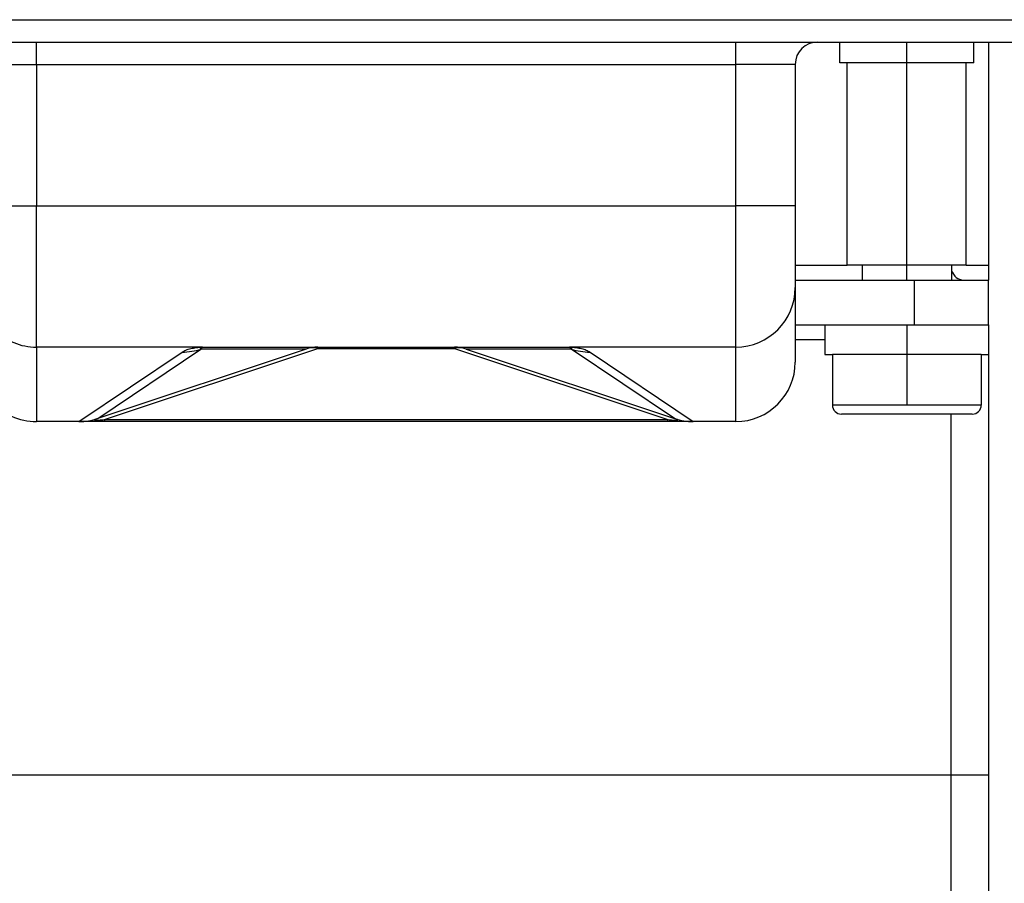
# Model space of a CAD drawing. Units: millimetres. Extents: x -32 to 699, y 261 to 608.
# Drawn here: x 596 to 629, y 496 to 525 of the extents above; entities that cross this region are included whole.
import ezdxf

# ---------------------------------------------------------------- set-up
doc = ezdxf.new("R2010")
doc.units = ezdxf.units.MM
doc.linetypes.add('DOT_CENTER', pattern=[14, 12, -1, 0, -1])
doc.layers.add('1', color=7, linetype='Continuous')

# ---------------------------------------------------------------- blocks, each defined once
blk = doc.blocks.new('HL50W_0_100_2')
at = {"color": 7, "linetype": 'Continuous'}
for p, q in [((586.995, 524.633), (599.87, 524.633)), ((599.87, 524.633), (601.87, 524.633)), ((599.87, 524.633), (601.87, 524.633)), ((601.87, 524.633), (615.12, 524.633)), ((601.87, 524.633), (615.12, 524.633)), ((615.12, 524.633), (617.12, 524.633)), ((615.12, 524.633), (617.12, 524.633)), ((617.12, 524.633), (644.745, 524.633)), ((595.616, 523.883), (596.745, 523.883)), ((596.745, 523.883), (620.245, 523.883)), ((620.245, 523.883), (622.845, 523.883)), ((622.845, 523.883), (622.995, 523.883)), ((622.845, 523.883), (622.995, 523.883)), ((622.995, 523.883), (623.745, 523.883)), ((622.995, 523.883), (623.745, 523.883)), ((623.745, 523.883), (626.16, 523.883)), ((623.745, 523.183), (623.745, 523.883)), ((623.745, 523.883), (626.16, 523.883)), ((626.16, 523.883), (627.245, 523.883)), ((626.16, 523.883), (627.245, 523.883)), ((627.245, 523.883), (627.469, 523.883)), ((627.245, 523.883), (627.469, 523.883)), ((627.469, 523.883), (628.245, 523.883)), ((627.469, 523.883), (628.245, 523.883)), ((628.245, 523.183), (628.245, 523.883)), ((628.245, 523.883), (628.745, 523.883)), ((628.245, 523.883), (628.745, 523.883)), ((628.745, 523.883), (634.245, 523.883)), ((628.745, 523.883), (628.745, 516.383)), ((623.995, 523.183), (623.745, 523.183)), ((627.995, 523.183), (623.995, 523.183)), ((623.995, 516.383), (623.995, 523.183)), ((628.245, 523.183), (627.995, 523.183)), ((627.995, 516.383), (627.995, 523.183)), ((622.245, 523.133), (622.245, 518.383)), ((622.245, 518.383), (622.245, 515.633)), ((624.745, 516.383), (623.995, 516.383)), ((624.745, 516.383), (623.995, 516.383)), ((624.495, 516.383), (624.495, 515.883)), ((625.995, 516.383), (624.745, 516.383)), ((625.995, 516.383), (624.745, 516.383)), ((627.245, 516.383), (625.995, 516.383)), ((627.245, 516.383), (625.995, 516.383)), ((627.469, 516.383), (627.245, 516.383)), ((627.469, 516.383), (627.245, 516.383)), ((627.995, 516.383), (627.469, 516.383)), ((627.995, 516.383), (627.469, 516.383)), ((627.495, 516.383), (627.495, 515.883)), ((628.745, 516.383), (628.745, 515.883)), ((622.245, 515.883), (626.245, 515.883)), ((622.245, 515.633), (622.245, 513.133)), ((626.245, 515.883), (627.905, 515.883)), ((627.905, 515.883), (628.745, 515.883)), ((628.745, 514.383), (628.745, 515.883)), ((622.245, 514.383), (623.245, 514.383)), ((623.245, 514.383), (625.995, 514.383)), ((623.245, 514.383), (625.995, 514.383)), ((623.245, 514.383), (623.245, 513.383)), ((625.995, 514.383), (626.245, 514.383)), ((625.995, 514.383), (626.245, 514.383)), ((626.245, 514.383), (627.905, 514.383)), ((626.245, 514.383), (627.905, 514.383)), ((627.905, 514.383), (628.745, 514.383)), ((627.905, 514.383), (628.745, 514.383)), ((628.745, 514.383), (628.745, 513.883)), ((628.745, 514.383), (628.745, 513.883)), ((602.328, 513.633), (606.198, 513.633)), ((606.198, 513.633), (610.792, 513.633)), ((610.792, 513.633), (614.661, 513.628)), ((628.745, 513.883), (628.745, 513.383)), ((628.745, 513.883), (628.745, 513.383)), ((605.803, 513.569), (598.803, 511.236)), ((611.188, 513.569), (618.187, 511.236)), ((623.245, 513.383), (623.495, 513.383)), ((624.37, 513.383), (623.495, 513.383)), ((623.495, 513.383), (623.495, 511.683)), ((624.37, 513.383), (623.495, 513.383)), ((625.995, 513.383), (624.37, 513.383)), ((625.995, 513.383), (624.37, 513.383)), ((626.129, 513.383), (625.995, 513.383)), ((626.129, 513.383), (625.995, 513.383)), ((627.62, 513.383), (626.129, 513.383)), ((627.62, 513.383), (626.129, 513.383)), ((628.495, 513.383), (627.62, 513.383)), ((628.495, 513.383), (627.62, 513.383)), ((628.495, 513.383), (628.745, 513.383)), ((628.495, 513.383), (628.495, 511.683)), ((628.745, 513.383), (628.745, 499.258)), ((628.195, 511.383), (623.795, 511.383)), ((596.769, 511.132), (596.745, 511.133)), ((596.769, 511.132), (596.745, 511.133)), ((596.895, 511.133), (596.769, 511.132)), ((596.895, 511.133), (596.769, 511.132)), ((597.731, 511.133), (596.895, 511.133)), ((597.731, 511.133), (596.895, 511.133)), ((597.731, 511.133), (596.895, 511.133)), ((598.171, 511.133), (597.731, 511.133)), ((598.171, 511.133), (597.731, 511.133)), ((598.171, 511.133), (597.731, 511.133)), ((599.03, 511.133), (598.171, 511.133)), ((599.03, 511.133), (598.171, 511.133)), ((599.03, 511.133), (598.171, 511.133)), ((617.96, 511.133), (599.03, 511.133)), ((617.96, 511.133), (599.03, 511.133)), ((617.96, 511.133), (599.03, 511.133)), ((618.82, 511.133), (617.96, 511.133)), ((618.82, 511.133), (617.96, 511.133)), ((618.82, 511.133), (617.96, 511.133)), ((619.259, 511.133), (618.82, 511.133)), ((619.259, 511.133), (618.82, 511.133)), ((619.259, 511.133), (618.82, 511.133)), ((620.095, 511.133), (619.259, 511.133)), ((620.095, 511.133), (619.259, 511.133)), ((620.095, 511.133), (619.259, 511.133)), ((620.221, 511.132), (620.095, 511.133)), ((620.221, 511.132), (620.095, 511.133)), ((620.245, 511.133), (620.221, 511.132)), ((620.245, 511.133), (620.221, 511.132)), ((626.16, 499.258), (590.83, 499.258)), ((626.16, 499.258), (590.83, 499.258)), ((627.469, 499.258), (626.16, 499.258)), ((627.469, 499.258), (626.16, 499.258)), ((628.745, 499.258), (627.469, 499.258)), ((628.745, 499.258), (627.469, 499.258)), ((628.745, 499.258), (628.745, 479.133))]:
    blk.add_line(p, q, dxfattribs=at)
at = {"color": 3, "linetype": 'Continuous'}
for p, q in [((596.745, 523.133), (596.745, 523.883)), ((620.245, 523.133), (620.245, 523.883)), ((595.616, 523.133), (596.745, 523.133)), ((596.745, 523.133), (596.745, 518.383)), ((596.745, 523.133), (620.245, 523.133)), ((620.245, 518.383), (620.245, 523.133)), ((622.245, 523.133), (620.245, 523.133)), ((595.495, 518.383), (596.745, 518.383)), ((596.745, 518.383), (620.245, 518.383)), ((596.745, 513.633), (596.745, 518.383)), ((620.245, 513.633), (620.245, 518.383)), ((622.245, 518.383), (620.245, 518.383)), ((622.245, 516.383), (623.995, 516.383)), ((627.995, 516.383), (628.745, 516.383)), ((626.245, 515.883), (626.245, 514.383)), ((596.745, 513.633), (596.745, 511.133)), ((602.328, 513.633), (596.745, 513.633)), ((599.03, 511.201), (606.198, 513.59)), ((606.198, 513.633), (606.198, 513.59)), ((606.198, 513.59), (610.792, 513.59)), ((610.792, 513.59), (610.792, 513.633)), ((610.792, 513.59), (617.96, 511.201)), ((620.245, 513.633), (614.661, 513.628)), ((620.245, 511.133), (620.245, 513.633)), ((623.245, 513.883), (622.245, 513.883)), ((598.171, 511.133), (601.642, 513.467)), ((598.803, 511.236), (602.274, 513.569)), ((605.803, 513.569), (602.274, 513.569)), ((614.716, 513.569), (611.188, 513.569)), ((618.187, 511.236), (614.716, 513.569)), ((615.348, 513.467), (618.82, 511.133)), ((625.995, 511.683), (623.495, 511.683)), ((628.495, 511.683), (625.995, 511.683)), ((627.469, 511.383), (627.469, 499.258)), ((599.03, 511.201), (617.96, 511.201)), ((599.03, 511.201), (599.03, 511.133)), ((617.96, 511.133), (617.96, 511.201)), ((627.469, 499.258), (627.469, 479.133))]:
    blk.add_line(p, q, dxfattribs=at)
at = {"color": 7, "linetype": 'Continuous'}
for centre, radius, start, end in [((622.995, 523.133), 0.75, 90, 180), ((596.745, 515.633), 2, 179.9952, 270.0048), ((620.245, 515.633), 2, 270.0048, 359.9952), ((606.198, 512.383), 1.25, 90, 108.4349), ((610.792, 512.383), 1.25, 71.5651, 90), ((620.245, 513.133), 2, 270, 360), ((596.745, 513.133), 2, 220.5358, 270), ((623.795, 511.683), 0.3, 180, 270), ((628.195, 511.683), 0.3, 270, 0), ((598.171, 513.133), 2, 270, 288.4349), ((618.82, 513.133), 2, 251.5651, 270)]:
    blk.add_arc(centre, radius, start, end, dxfattribs=at)
at = {"color": 3, "linetype": 'Continuous'}
for centre, radius, start, end in [((606.041, 512.837), 0.77, 78.2217, 108.0203), ((610.949, 512.837), 0.77, 71.9797, 101.7783), ((601.645, 515.466), 1.999, 269.9094, 288.3444), ((615.345, 515.466), 1.999, 251.6556, 270.0906)]:
    blk.add_arc(centre, radius, start, end, dxfattribs=at)
for points, knots in [([(627.495, 516.211), (627.538, 516.12), (627.622, 515.944), (627.812, 515.903), (627.905, 515.883)], [0, 0, 0, 0, 0.2832886, 0.5518998, 0.5518998, 0.5518998, 0.5518998]), ([(601.642, 513.467), (601.661, 513.479), (601.702, 513.505), (601.77, 513.536), (601.846, 513.563), (601.929, 513.586), (602.019, 513.604), (602.116, 513.618), (602.22, 513.629), (602.292, 513.631), (602.328, 513.633)], [0, 0, 0, 0, 0.0696436, 0.144169, 0.2241123, 0.3098676, 0.4017071, 0.4997953, 0.6042076, 0.7149406, 0.7149406, 0.7149406, 0.7149406]), ([(602.274, 513.569), (602.273, 513.57), (602.269, 513.575), (602.264, 513.581), (602.263, 513.587), (602.26, 513.593), (602.262, 513.6), (602.266, 513.607), (602.275, 513.613), (602.284, 513.618), (602.295, 513.622), (602.305, 513.624), (602.317, 513.626), (602.324, 513.631), (602.328, 513.633)], [0, 0, 0, 0, 0.00729, 0.0175361, 0.0221217, 0.0267072, 0.0347594, 0.0433979, 0.0510965, 0.0655471, 0.0749017, 0.0854779, 0.0973667, 0.1112027, 0.1112027, 0.1112027, 0.1112027]), ([(614.661, 513.628), (614.698, 513.628), (614.77, 513.629), (614.874, 513.618), (614.972, 513.604), (615.062, 513.586), (615.144, 513.563), (615.22, 513.536), (615.288, 513.505), (615.329, 513.479), (615.348, 513.467)], [0, 0, 0, 0, 0.1111402, 0.2155747, 0.3136629, 0.4055024, 0.4912577, 0.571201, 0.6457264, 0.71537, 0.71537, 0.71537, 0.71537]), ([(614.661, 513.628), (614.666, 513.628), (614.674, 513.626), (614.685, 513.624), (614.696, 513.622), (614.706, 513.618), (614.713, 513.615), (614.722, 513.611), (614.726, 513.604), (614.73, 513.597), (614.729, 513.591), (614.729, 513.585), (614.723, 513.578), (614.719, 513.572), (614.716, 513.569)], [0, 0, 0, 0, 0.0131188, 0.0249543, 0.0355305, 0.0448852, 0.0565522, 0.0613704, 0.0716515, 0.0801024, 0.084141, 0.0881795, 0.0983965, 0.1106577, 0.1106577, 0.1106577, 0.1106577]), ([(598.803, 511.236), (598.783, 511.229), (598.749, 511.218), (598.715, 511.201), (598.695, 511.192), (598.694, 511.177), (598.729, 511.177), (598.776, 511.174), (598.856, 511.182), (598.943, 511.19), (598.999, 511.197), (599.03, 511.201)], [0, 0, 0, 0, 0.0631461, 0.1053871, 0.11762, 0.1242974, 0.140923, 0.1962179, 0.2911691, 0.3689815, 0.4615952, 0.4615952, 0.4615952, 0.4615952]), ([(617.96, 511.201), (617.991, 511.197), (618.047, 511.19), (618.133, 511.182), (618.213, 511.174), (618.26, 511.177), (618.297, 511.177), (618.295, 511.192), (618.275, 511.201), (618.241, 511.218), (618.207, 511.229), (618.187, 511.236)], [0, 0, 0, 0, 0.0926137, 0.1704261, 0.2612393, 0.320667, 0.3372926, 0.34397, 0.3562029, 0.3984439, 0.46159, 0.46159, 0.46159, 0.46159])]:
    blk.add_open_spline(points, degree=3, knots=knots, dxfattribs=at)
at = {"layer": '1', "color": 2, "linetype": 'DOT_CENTER'}
for p, q in [((625.995, 515.883), (625.995, 523.883)), ((625.995, 514.383), (625.995, 511.683))]:
    blk.add_line(p, q, dxfattribs=at)

msp = doc.modelspace()

# ---------------------------------------------------------------- block references
msp.add_blockref('HL50W_0_100_2', (0, 0))

doc.saveas('drawing.dxf')
